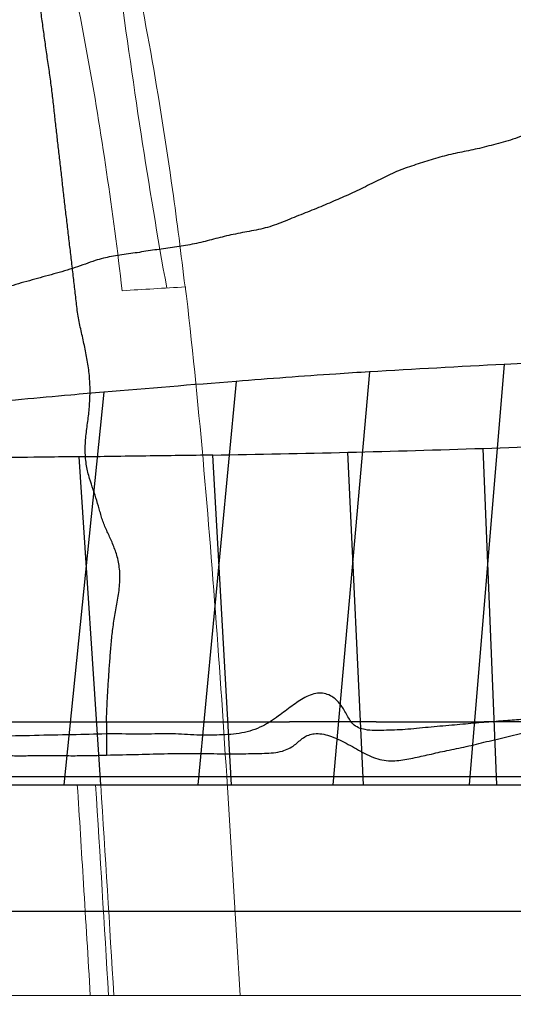
# Model space of a CAD drawing. Units: millimetres. Extents: x -605616136 to 17, y -1703671404 to 113.
# Drawn here: x -605612536 to -605612524, y -1703669870 to -1703669847 of the extents above; entities that cross this region are included whole.
import ezdxf

# ---------------------------------------------------------------- set-up
doc = ezdxf.new("R2010")
doc.units = ezdxf.units.MM
doc.layers.get('0').update_dxf_attribs({"lineweight": 9, "true_color": 0x1c1c1c})
doc.layers.get('Defpoints').update_dxf_attribs({"color": 3, "lineweight": 0})
doc.layers.add('06___PRT_ALL_SURFS', color=7, linetype='Continuous')
doc.styles.add('2F обычный', font='Montserrat-Light.ttf', dxfattribs={"width": 0.8})
doc.dimstyles.new('stroitelniy3', dxfattribs={"dimtxt": 80, "dimasz": 30, "dimexe": 5, "dimexo": 10, "dimgap": 20, "dimtad": 1, "dimtoh": 1, "dimdec": 0, "dimrnd": 5, "dimtxsty": '2F обычный', "dimblk": 'ARCHTICK', "dimcen": 0.09, "dimdle": 2, "dimadec": 0, "dimazin": 2, "dimtfac": 1, "dimtdec": 0, "dimtmove": 1, "dimatfit": 3, "dimfxl": 10, "dimtfill": 1, "dimtolj": 1, "dimtzin": 0, "dimarcsym": 1})

# ---------------------------------------------------------------- blocks, each defined once
blk = doc.blocks.new('A$C5B0A357A')
at = {"linetype": 'Continuous', "lineweight": 18}
blk.add_line((2.699, 50.599), (0, 50.599), dxfattribs=at)
for points, knots in [([(1.303, 33.776), (1.294, 33.849), (1.125, 35.296), (0.846, 38.125), (0.521, 42.274), (0.251, 46.434), (0.085, 49.211), (0, 50.599)], [0, 0, 0, 0, 0.013033, 0.259775, 0.506517, 0.753258, 1, 1, 1, 1]), ([(3.869, 45.599), (3.819, 46.381), (3.716, 48.047), (3.614, 49.714), (3.561, 50.599)], [0, 0, 0, 0, 0.46886, 1, 1, 1, 1]), ([(1.311, 33.776), (1.402, 33.006), (1.779, 30.052), (2.415, 26.413), (3.122, 23.551), (3.309, 22.852)], [0, 0, 0, 0, 0.210335, 0.806811, 1, 1, 1, 1]), ([(1.744, 33.802), (1.966, 32.581), (2.166, 31.363), (2.555, 28.837), (2.741, 27.53), (3.008, 25.578), (3.095, 24.929), (3.267, 23.634), (3.352, 22.988), (3.438, 22.344)], [0, 0, 0, 0, 0.316269, 0.316269, 0.658134, 0.658134, 0.829067, 0.829067, 1, 1, 1, 1]), ([(4.884, 22.747), (4.632, 23.655), (4.404, 24.569), (3.989, 26.406), (3.802, 27.33), (3.463, 29.185), (3.311, 30.117), (3.037, 31.987), (2.914, 32.926), (2.803, 33.867)], [0, 0, 0, 0, 0.25, 0.25, 0.5, 0.5, 0.75, 0.75, 1, 1, 1, 1])]:
    blk.add_open_spline(points, degree=3, knots=knots, dxfattribs=at)
for points, degree in [([(3.002, 50.599), (2.699, 50.599)], 1), ([(3.127, 50.599), (3.088, 50.599), (3.047, 50.599), (3.002, 50.599)], 3), ([(3.002, 50.599), (3.102, 48.933), (3.205, 47.266), (3.311, 45.599)], 3), ([(3.128, 50.599), (3.344, 50.599), (3.561, 50.599), (3.561, 50.599)], 2), ([(3.31, 45.599), (5.31, 45.599)], 1), ([(2.803, 33.867), (2.303, 33.837), (1.803, 33.807), (1.303, 33.776)], 3)]:
    blk.add_open_spline(points, degree=degree, dxfattribs=at)
at = {"linetype": 'Continuous', "lineweight": 13}
blk.add_open_spline([(3.436, 45.599), (3.33, 47.266), (3.227, 48.933), (3.127, 50.599)], degree=3, dxfattribs=at)
blk = doc.blocks.new('_ArchTick')
at = {"color": 0, "linetype": 'ByBlock', "const_width": 0.15}
blk.add_lwpolyline([(-0.5, -0.5), (0.5, 0.5)], dxfattribs=at)
blk = doc.blocks.new('*D250')
at = {"color": 0, "lineweight": -2, "transparency": 16777216}
for p, q in [((-605612633.097, -1703669900.464), (-605612633.097, -1703669798.3)), ((-605612387.04, -1703669800.3), (-605612638.097, -1703669800.3)), ((-605612404.484, -1703669898.464), (-605612638.097, -1703669898.464))]:
    blk.add_line(p, q, dxfattribs=at)
at = {"layer": 'Defpoints', "color": 0, "lineweight": 30, "transparency": 16777216}
for p in [(-605612633.097, -1703669800.3), (-605612377.04, -1703669800.3, 191.24), (-605612394.484, -1703669898.464, 23.313)]:
    blk.add_point(p, dxfattribs=at)
at = {"color": 0, "lineweight": -2, "transparency": 16777216, "xscale": 25, "yscale": 25, "zscale": 25}
for p, rotation in [((-605612633.097, -1703669800.3), 90), ((-605612633.097, -1703669898.464), 270)]:
    blk.add_blockref('_ArchTick', p, dxfattribs=dict(at, rotation=rotation))
at = {"color": 0, "transparency": 16777216, "insert": (-605612678.454, -1703669849.382), "char_height": 50, "attachment_point": 5, "rotation": 90, "style": '2F обычный', "bg_fill": 3, "box_fill_scale": 1.1, "bg_fill_color": 256, "bg_fill_true_color": 13158600, "bg_fill_transparency": 0}
blk.add_mtext('\\A1;100', dxfattribs=at)

msp = doc.modelspace()

# ---------------------------------------------------------------- linework, layer by layer
for p, q in [((-605612585.12, -1703669864.964, 23.313), (-605612282.12, -1703669864.964, 23.313)), ((-605612584.62, -1703669869.964, 23.313), (-605612240.502, -1703669869.964, 23.313))]:
    msp.add_line(p, q)
at = {"color": 0, "linetype": 'Continuous', "extrusion": (-0.681998, 1e-16, 0.731354)}
for p, q in [((-605612302.061, -1703669867.964, 261.158), (-605612579.312, -1703669867.964, 2.618)), ((-605612581.229, -1703669869.964, 0.83), (-605612292.259, -1703669869.964, 270.299))]:
    msp.add_line(p, q, dxfattribs=at)
at = {"layer": '06___PRT_ALL_SURFS', "color": 0, "linetype": 'Continuous', "extrusion": (-0.681998, 1e-16, 0.731354)}
for p, q in [((-605612527.769, -1703669855.159, 50.683), (-605612528.637, -1703669864.964, 49.874)), ((-605612524.564, -1703669854.979, 53.672), (-605612525.399, -1703669864.964, 52.892)), ((-605612530.936, -1703669855.384, 47.73), (-605612531.848, -1703669864.964, 46.879)), ((-605612534.08, -1703669855.641, 44.798), (-605612535.032, -1703669864.964, 43.91)), ((-605612524.738, -1703669864.964, 53.509), (-605612525.065, -1703669856.975, 53.204)), ((-605612534.149, -1703669864.964, 44.733), (-605612534.664, -1703669857.176, 44.253)), ((-605612531.046, -1703669864.964, 47.627), (-605612531.487, -1703669857.134, 47.215)), ((-605612527.909, -1703669864.964, 50.553), (-605612528.28, -1703669857.068, 50.206)), ((-605612538.451, -1703669863.465, 40.722), (-605612529.67, -1703669863.464, 48.91)), ((-605612534.017, -1703669863.464, 44.856), (-605612534.017, -1703669864.255, 44.856)), ((-605612527.611, -1703669863.466, 50.83), (-605612525.041, -1703669863.463, 53.226)), ((-605612580.363, -1703669864.764, 1.638), (-605612302.048, -1703669864.764, 261.171)), ((-605612559.547, -1703669864.964, 21.049), (-605612311.571, -1703669864.964, 252.291)), ((-605612579.312, -1703669867.964, 2.618), (-605612302.061, -1703669867.964, 261.158))]:
    msp.add_line(p, q, dxfattribs=at)
for centre, radius, start, end in [((1703670591.277, -442916896.98, 413026787.839), 736.829, 182.177975, 182.519074), ((1703670600.171, -442916891.385, 413026787.839), 745.987, 183.251401, 183.582191), ((1703669050.045, -442916945.011, 413026787.839), 807.161, 1.061038, 1.373121), ((1703669515.482, -442916933.978, 413026787.839), 341.593, 1.39384, 2.13452), ((1703668159.852, -442916957.735, 413026787.839), 1697.442, 0.786004, 0.934044)]:
    msp.add_arc(centre, radius, start, end, dxfattribs=at)
at = {"layer": '06___PRT_ALL_SURFS', "color": 0, "linetype": 'Continuous'}
for points, knots in [([(-605612535.316, -1703669848.442, 43.645), (-605612535.332, -1703669848.319, 43.63), (-605612535.366, -1703669848.07, 43.598), (-605612535.421, -1703669847.699, 43.547), (-605612535.474, -1703669847.329, 43.498), (-605612535.525, -1703669846.96, 43.45), (-605612535.576, -1703669846.591, 43.403), (-605612535.625, -1703669846.22, 43.357), (-605612535.673, -1703669845.848, 43.312), (-605612535.718, -1703669845.475, 43.27), (-605612535.761, -1703669845.103, 43.23), (-605612535.803, -1703669844.733, 43.191), (-605612535.846, -1703669844.363, 43.151), (-605612535.889, -1703669843.992, 43.111), (-605612535.932, -1703669843.618, 43.071), (-605612535.975, -1703669843.242, 43.031), (-605612536.003, -1703669842.991, 43.005), (-605612536.016, -1703669842.865, 42.993)], [0, 0, 0, 0, 0.066558, 0.133991, 0.20058, 0.266692, 0.332945, 0.399636, 0.466566, 0.533444, 0.599946, 0.666027, 0.732019, 0.798337, 0.865302, 0.932686, 1, 1, 1, 1]), ([(-605612521.504, -1703669848.014, 56.525), (-605612521.534, -1703669848.037, 56.497), (-605612521.593, -1703669848.098, 56.442), (-605612521.676, -1703669848.212, 56.365), (-605612521.767, -1703669848.329, 56.28), (-605612521.896, -1703669848.482, 56.16), (-605612522.073, -1703669848.652, 55.994), (-605612522.316, -1703669848.794, 55.768), (-605612522.572, -1703669848.882, 55.529), (-605612522.826, -1703669848.967, 55.292), (-605612523.074, -1703669849.064, 55.061), (-605612523.321, -1703669849.166, 54.831), (-605612523.568, -1703669849.273, 54.6), (-605612523.816, -1703669849.39, 54.369), (-605612524.057, -1703669849.518, 54.144), (-605612524.296, -1703669849.622, 53.922), (-605612524.531, -1703669849.692, 53.702), (-605612524.762, -1703669849.752, 53.487), (-605612524.914, -1703669849.791, 53.345), (-605612524.99, -1703669849.812, 53.274)], [0, 0, 0, 0, 0.026672, 0.05916, 0.09272, 0.126389, 0.194325, 0.263821, 0.334381, 0.403788, 0.471793, 0.539459, 0.608096, 0.678062, 0.747497, 0.813594, 0.876559, 0.938521, 1, 1, 1, 1]), ([(-605612534.683, -1703669853.878, 44.235), (-605612534.694, -1703669853.818, 44.226), (-605612534.711, -1703669853.698, 44.21), (-605612534.738, -1703669853.455, 44.184), (-605612534.774, -1703669853.151, 44.151), (-605612534.816, -1703669852.785, 44.112), (-605612534.858, -1703669852.418, 44.072), (-605612534.901, -1703669852.049, 44.032), (-605612534.945, -1703669851.68, 43.991), (-605612534.988, -1703669851.312, 43.951), (-605612535.031, -1703669850.946, 43.911), (-605612535.072, -1703669850.582, 43.873), (-605612535.113, -1703669850.219, 43.834), (-605612535.155, -1703669849.86, 43.795), (-605612535.196, -1703669849.504, 43.757), (-605612535.236, -1703669849.15, 43.719), (-605612535.275, -1703669848.796, 43.683), (-605612535.302, -1703669848.561, 43.658), (-605612535.316, -1703669848.442, 43.645)], [0, 0, 0, 0, 0.033266, 0.066816, 0.133905, 0.20111, 0.268691, 0.336578, 0.404541, 0.472325, 0.539775, 0.606772, 0.673326, 0.73954, 0.80505, 0.869985, 0.934631, 1, 1, 1, 1]), ([(-605612524.99, -1703669849.812, 53.274), (-605612525.062, -1703669849.832, 53.207), (-605612525.203, -1703669849.865, 53.076), (-605612525.414, -1703669849.909, 52.878), (-605612525.624, -1703669849.95, 52.683), (-605612525.834, -1703669849.995, 52.487), (-605612526.043, -1703669850.047, 52.292), (-605612526.251, -1703669850.108, 52.098), (-605612526.458, -1703669850.173, 51.905), (-605612526.665, -1703669850.239, 51.713), (-605612526.871, -1703669850.306, 51.52), (-605612527.074, -1703669850.381, 51.33), (-605612527.272, -1703669850.471, 51.146), (-605612527.468, -1703669850.566, 50.963), (-605612527.665, -1703669850.662, 50.78), (-605612527.864, -1703669850.763, 50.594), (-605612527.999, -1703669850.831, 50.468), (-605612528.067, -1703669850.864, 50.405)], [0, 0, 0, 0, 0.068698, 0.135312, 0.201692, 0.268513, 0.335591, 0.402425, 0.46907, 0.535828, 0.602639, 0.669075, 0.734632, 0.799456, 0.864952, 0.931926, 1, 1, 1, 1]), ([(-605612528.067, -1703669850.864, 50.405), (-605612528.134, -1703669850.894, 50.343), (-605612528.267, -1703669850.954, 50.218), (-605612528.468, -1703669851.042, 50.03), (-605612528.67, -1703669851.129, 49.842), (-605612528.874, -1703669851.216, 49.652), (-605612529.082, -1703669851.303, 49.458), (-605612529.293, -1703669851.387, 49.262), (-605612529.505, -1703669851.47, 49.064), (-605612529.715, -1703669851.556, 48.868), (-605612529.924, -1703669851.641, 48.673), (-605612530.135, -1703669851.716, 48.476), (-605612530.351, -1703669851.771, 48.275), (-605612530.568, -1703669851.813, 48.072), (-605612530.787, -1703669851.853, 47.869), (-605612531.003, -1703669851.896, 47.667), (-605612531.147, -1703669851.928, 47.533), (-605612531.217, -1703669851.945, 47.467)], [0, 0, 0, 0, 0.065083, 0.129618, 0.194426, 0.259992, 0.326791, 0.394553, 0.462445, 0.529742, 0.596681, 0.663637, 0.730776, 0.798431, 0.866289, 0.93391, 1, 1, 1, 1]), ([(-605612531.217, -1703669851.945, 47.467), (-605612531.285, -1703669851.961, 47.404), (-605612531.419, -1703669851.996, 47.279), (-605612531.621, -1703669852.049, 47.09), (-605612531.825, -1703669852.098, 46.9), (-605612532.032, -1703669852.141, 46.708), (-605612532.24, -1703669852.178, 46.513), (-605612532.45, -1703669852.21, 46.318), (-605612532.66, -1703669852.238, 46.122), (-605612532.869, -1703669852.264, 45.927), (-605612533.077, -1703669852.296, 45.733), (-605612533.284, -1703669852.33, 45.54), (-605612533.492, -1703669852.359, 45.346), (-605612533.697, -1703669852.386, 45.154), (-605612533.897, -1703669852.418, 44.968), (-605612534.092, -1703669852.461, 44.787), (-605612534.219, -1703669852.497, 44.668), (-605612534.283, -1703669852.516, 44.608)], [0, 0, 0, 0, 0.066439, 0.132564, 0.199361, 0.266947, 0.335051, 0.403185, 0.471321, 0.539407, 0.606882, 0.674057, 0.741572, 0.808826, 0.874164, 0.936289, 1, 1, 1, 1]), ([(-605612534.283, -1703669852.516, 44.608), (-605612534.361, -1703669852.544, 44.536), (-605612534.52, -1703669852.602, 44.387), (-605612534.763, -1703669852.687, 44.161), (-605612535.015, -1703669852.763, 43.926), (-605612535.269, -1703669852.835, 43.689), (-605612535.525, -1703669852.907, 43.45), (-605612535.782, -1703669852.976, 43.21), (-605612536.04, -1703669853.047, 42.97), (-605612536.296, -1703669853.124, 42.731), (-605612536.551, -1703669853.198, 42.494), (-605612536.802, -1703669853.262, 42.259), (-605612537.051, -1703669853.304, 42.027), (-605612537.297, -1703669853.33, 41.797), (-605612537.545, -1703669853.35, 41.566), (-605612537.799, -1703669853.368, 41.329), (-605612537.971, -1703669853.375, 41.169), (-605612538.06, -1703669853.376, 41.086)], [0, 0, 0, 0, 0.062584, 0.128854, 0.196016, 0.263746, 0.331807, 0.400241, 0.468804, 0.537208, 0.605278, 0.672074, 0.736889, 0.800987, 0.865478, 0.93067, 1, 1, 1, 1]), ([(-605612534.089, -1703669858.734, 44.789), (-605612534.105, -1703669858.692, 44.775), (-605612534.133, -1703669858.607, 44.748), (-605612534.183, -1703669858.432, 44.702), (-605612534.246, -1703669858.213, 44.643), (-605612534.33, -1703669857.952, 44.565), (-605612534.422, -1703669857.684, 44.479), (-605612534.499, -1703669857.382, 44.407), (-605612534.529, -1703669857.04, 44.379), (-605612534.509, -1703669856.685, 44.398), (-605612534.458, -1703669856.337, 44.445), (-605612534.418, -1703669855.991, 44.483), (-605612534.401, -1703669855.641, 44.498), (-605612534.413, -1703669855.285, 44.487), (-605612534.46, -1703669854.927, 44.443), (-605612534.53, -1703669854.574, 44.378), (-605612534.595, -1703669854.283, 44.317), (-605612534.649, -1703669854.053, 44.267), (-605612534.673, -1703669853.937, 44.245), (-605612534.683, -1703669853.878, 44.235)], [0, 0, 0, 0, 0.028036, 0.055979, 0.112075, 0.168406, 0.226168, 0.288979, 0.358241, 0.430078, 0.500649, 0.569921, 0.639132, 0.709618, 0.782231, 0.85562, 0.928065, 0.963987, 1, 1, 1, 1]), ([(-605612521.324, -1703669854.843, 56.693), (-605612521.595, -1703669854.853, 56.44), (-605612522.675, -1703669854.893, 55.433), (-605612523.755, -1703669854.938, 54.426), (-605612524.564, -1703669854.981, 53.672)], [0, 0, 0, 0, 0.251251, 1, 1, 1, 1]), ([(-605612527.769, -1703669855.159, 50.683), (-605612528.035, -1703669855.175, 50.435), (-605612529.091, -1703669855.243, 49.45), (-605612530.146, -1703669855.323, 48.466), (-605612530.936, -1703669855.384, 47.73)], [0, 0, 0, 0, 0.251883, 1, 1, 1, 1]), ([(-605612534.08, -1703669855.641, 44.798), (-605612534.341, -1703669855.663, 44.554), (-605612535.382, -1703669855.753, 43.583), (-605612536.423, -1703669855.85, 42.613), (-605612537.203, -1703669855.923, 41.886)], [0, 0, 0, 0, 0.250861, 1, 1, 1, 1]), ([(-605612534.664, -1703669857.175, 44.253), (-605612534.925, -1703669857.177, 44.009), (-605612535.979, -1703669857.187, 43.027), (-605612537.033, -1703669857.205, 42.044), (-605612537.825, -1703669857.215, 41.305)], [0, 0, 0, 0, 0.247875, 1, 1, 1, 1]), ([(-605612531.487, -1703669857.134, 47.215), (-605612532.017, -1703669857.144, 46.721), (-605612533.076, -1703669857.153, 45.734), (-605612534.135, -1703669857.173, 44.746), (-605612534.664, -1703669857.177, 44.253)], [0, 0, 0, 0, 0.500311, 1, 1, 1, 1]), ([(-605612534.017, -1703669863.464, 44.856), (-605612534.013, -1703669863.343, 44.86), (-605612534.004, -1703669863.1, 44.869), (-605612533.984, -1703669862.737, 44.887), (-605612533.961, -1703669862.374, 44.908), (-605612533.935, -1703669862.014, 44.933), (-605612533.909, -1703669861.656, 44.957), (-605612533.874, -1703669861.297, 44.99), (-605612533.817, -1703669860.939, 45.043), (-605612533.747, -1703669860.579, 45.108), (-605612533.695, -1703669860.212, 45.156), (-605612533.693, -1703669859.847, 45.158), (-605612533.759, -1703669859.517, 45.097), (-605612533.866, -1703669859.237, 44.997), (-605612533.983, -1703669858.985, 44.889), (-605612534.056, -1703669858.819, 44.82), (-605612534.089, -1703669858.734, 44.789)], [0, 0, 0, 0, 0.074341, 0.149258, 0.223698, 0.297574, 0.37113, 0.444661, 0.519238, 0.595723, 0.673065, 0.748086, 0.817293, 0.880836, 0.941171, 1, 1, 1, 1]), ([(-605612523.969, -1703669863.396, 54.227), (-605612524.104, -1703669863.408, 54.101), (-605612524.385, -1703669863.427, 53.838), (-605612524.826, -1703669863.464, 53.427), (-605612525.306, -1703669863.499, 52.98), (-605612525.825, -1703669863.551, 52.496), (-605612526.369, -1703669863.594, 51.988), (-605612526.905, -1703669863.656, 51.488), (-605612527.407, -1703669863.666, 51.02), (-605612527.821, -1703669863.684, 50.634), (-605612528.159, -1703669863.569, 50.319), (-605612528.313, -1703669863.28, 50.175), (-605612528.457, -1703669863.034, 50.041), (-605612528.672, -1703669862.832, 49.84), (-605612528.975, -1703669862.748, 49.558), (-605612529.303, -1703669862.872, 49.252), (-605612529.617, -1703669863.092, 48.96), (-605612529.943, -1703669863.344, 48.655), (-605612530.33, -1703669863.604, 48.295), (-605612530.807, -1703669863.753, 47.85), (-605612531.333, -1703669863.78, 47.359), (-605612531.884, -1703669863.79, 46.846), (-605612532.478, -1703669863.735, 46.291), (-605612533.13, -1703669863.77, 45.684), (-605612533.854, -1703669863.744, 45.008), (-605612534.651, -1703669863.773, 44.265), (-605612535.51, -1703669863.783, 43.464), (-605612536.372, -1703669863.814, 42.66), (-605612537.167, -1703669863.786, 41.919), (-605612537.857, -1703669863.721, 41.276), (-605612538.455, -1703669863.65, 40.718), (-605612539.046, -1703669863.482, 40.167), (-605612539.615, -1703669863.737, 39.636), (-605612540.174, -1703669863.774, 39.115), (-605612540.654, -1703669863.807, 38.667), (-605612541.066, -1703669863.798, 38.283), (-605612541.409, -1703669863.773, 37.963), (-605612541.693, -1703669863.722, 37.699), (-605612541.913, -1703669863.572, 37.493), (-605612542.14, -1703669863.402, 37.282), (-605612542.449, -1703669863.383, 36.994), (-605612542.784, -1703669863.419, 36.681), (-605612543.134, -1703669863.471, 36.354), (-605612543.493, -1703669863.531, 36.02), (-605612543.884, -1703669863.599, 35.656), (-605612544.159, -1703669863.638, 35.399), (-605612544.307, -1703669863.66, 35.261)], [0, 0, 0, 0, 0.019527, 0.040731, 0.063742, 0.088912, 0.115796, 0.142447, 0.166667, 0.188009, 0.202924, 0.213866, 0.22467, 0.236329, 0.25072, 0.267737, 0.28422, 0.30163, 0.321896, 0.34617, 0.371603, 0.397765, 0.425707, 0.457526, 0.491794, 0.530231, 0.5726, 0.61586, 0.654643, 0.687379, 0.715563, 0.741706, 0.772762, 0.799699, 0.822459, 0.842205, 0.858984, 0.872321, 0.882912, 0.894293, 0.909275, 0.926366, 0.943118, 0.960052, 0.978536, 1, 1, 1, 1]), ([(-605612538.451, -1703669863.464, 40.722), (-605612538.299, -1703669863.522, 40.863), (-605612538.008, -1703669863.646, 41.135), (-605612537.584, -1703669863.862, 41.53), (-605612537.17, -1703669864.063, 41.917), (-605612536.757, -1703669864.214, 42.302), (-605612536.354, -1703669864.271, 42.677), (-605612535.975, -1703669864.272, 43.031), (-605612535.608, -1703669864.263, 43.373), (-605612535.237, -1703669864.265, 43.718), (-605612534.853, -1703669864.271, 44.077), (-605612534.445, -1703669864.267, 44.458), (-605612534.164, -1703669864.26, 44.72), (-605612534.017, -1703669864.255, 44.856)], [0, 0, 0, 0, 0.104475, 0.202575, 0.299952, 0.396301, 0.485241, 0.567932, 0.647698, 0.7289, 0.813557, 0.902655, 1, 1, 1, 1]), ([(-605612527.611, -1703669863.466, 50.83), (-605612527.756, -1703669863.467, 50.695), (-605612528.052, -1703669863.463, 50.419), (-605612528.48, -1703669863.465, 50.019), (-605612528.868, -1703669863.464, 49.658), (-605612529.182, -1703669863.464, 49.365), (-605612529.44, -1703669863.464, 49.125), (-605612529.593, -1703669863.465, 48.982), (-605612529.67, -1703669863.464, 48.91)], [0, 0, 0, 0, 0.211985, 0.430072, 0.624741, 0.777425, 0.887282, 1, 1, 1, 1]), ([(-605612522.428, -1703669863.462, 55.663), (-605612522.759, -1703669863.46, 55.355), (-605612523.372, -1703669863.466, 54.783), (-605612524.243, -1703669863.464, 53.971), (-605612524.784, -1703669863.465, 53.466), (-605612525.041, -1703669863.463, 53.226)], [0, 0, 0, 0, 0.379459, 0.704397, 1, 1, 1, 1]), ([(-605612534.017, -1703669864.255, 44.856), (-605612533.763, -1703669864.247, 45.093), (-605612533.277, -1703669864.242, 45.546), (-605612532.576, -1703669864.218, 46.2), (-605612531.929, -1703669864.213, 46.803), (-605612531.331, -1703669864.224, 47.361), (-605612530.78, -1703669864.225, 47.875), (-605612530.287, -1703669864.216, 48.334), (-605612529.873, -1703669864.193, 48.721), (-605612529.557, -1703669864.048, 49.015), (-605612529.338, -1703669863.82, 49.22), (-605612529.048, -1703669863.713, 49.49), (-605612528.696, -1703669863.791, 49.818), (-605612528.316, -1703669863.969, 50.173), (-605612527.929, -1703669864.198, 50.534), (-605612527.531, -1703669864.387, 50.905), (-605612527.121, -1703669864.403, 51.287), (-605612526.731, -1703669864.325, 51.651), (-605612526.335, -1703669864.241, 52.02), (-605612525.915, -1703669864.141, 52.411), (-605612525.461, -1703669864.055, 52.835), (-605612524.976, -1703669863.931, 53.287), (-605612524.471, -1703669863.82, 53.758), (-605612523.93, -1703669863.668, 54.262), (-605612523.365, -1703669863.79, 54.789), (-605612522.803, -1703669863.937, 55.313), (-605612522.254, -1703669864.091, 55.826), (-605612521.712, -1703669864.242, 56.331), (-605612521.179, -1703669864.362, 56.828), (-605612520.672, -1703669864.418, 57.301), (-605612520.226, -1703669864.274, 57.716), (-605612519.82, -1703669864.203, 58.095), (-605612519.443, -1703669864.139, 58.447), (-605612519.091, -1703669864.074, 58.775), (-605612518.752, -1703669864.003, 59.091), (-605612518.392, -1703669863.978, 59.427), (-605612518.007, -1703669864.025, 59.786), (-605612517.617, -1703669864.173, 60.15), (-605612517.234, -1703669864.368, 60.507), (-605612516.832, -1703669864.469, 60.882), (-605612516.431, -1703669864.513, 61.256), (-605612516.044, -1703669864.525, 61.617), (-605612515.677, -1703669864.446, 61.959), (-605612515.316, -1703669864.36, 62.295), (-605612514.941, -1703669864.281, 62.645), (-605612514.549, -1703669864.202, 63.011), (-605612514.146, -1703669864.14, 63.387), (-605612513.745, -1703669864.048, 63.76), (-605612513.343, -1703669863.966, 64.136), (-605612512.924, -1703669863.904, 64.526), (-605612512.477, -1703669863.947, 64.943), (-605612512.033, -1703669864.134, 65.356), (-605612511.58, -1703669864.285, 65.78), (-605612511.129, -1703669864.295, 66.2), (-605612510.697, -1703669864.293, 66.603), (-605612510.261, -1703669864.304, 67.009), (-605612509.966, -1703669864.306, 67.284), (-605612509.813, -1703669864.313, 67.427)], [0, 0, 0, 0, 0.031024, 0.059399, 0.085712, 0.110116, 0.132558, 0.153018, 0.170436, 0.183039, 0.192932, 0.203828, 0.218662, 0.2357, 0.252911, 0.27028, 0.28677, 0.302457, 0.318447, 0.335672, 0.354564, 0.374556, 0.395861, 0.417249, 0.441398, 0.464885, 0.487404, 0.50991, 0.532448, 0.553608, 0.571374, 0.588035, 0.603673, 0.617901, 0.631343, 0.645661, 0.66179, 0.678433, 0.694989, 0.711641, 0.728205, 0.74414, 0.758804, 0.773456, 0.78893, 0.805203, 0.821962, 0.838502, 0.854849, 0.871694, 0.889854, 0.909116, 0.928368, 0.946691, 0.963969, 0.981225, 1, 1, 1, 1])]:
    msp.add_open_spline(points, degree=3, knots=knots, dxfattribs=at)

# ---------------------------------------------------------------- block references
at = {"extrusion": (0, 0, -1), "xscale": -1, "zscale": -1, "rotation": 180}
msp.add_blockref('A$C5B0A357A', (605612530.839, -1703669819.365, -23.313), dxfattribs=at)

# ---------------------------------------------------------------- next in the draw order: dimensions: what is measured, and where the dimension line sits
at = {"color": 252}
dim = msp.add_linear_dim(base=(-605612633.097, -1703669800.3), p1=(-605612394.484, -1703669898.464, 23.313), p2=(-605612377.04, -1703669800.3, 191.24), angle=90, dimstyle='stroitelniy3', override={"dimtxt": 50, "dimasz": 25}, dxfattribs=at)
dim.commit()
dim.dimension.update_dxf_attribs({"geometry": '*D250', "text_midpoint": (-605612633.097, -1703669849.382), "dimtype": 160})

doc.saveas('drawing.dxf')
